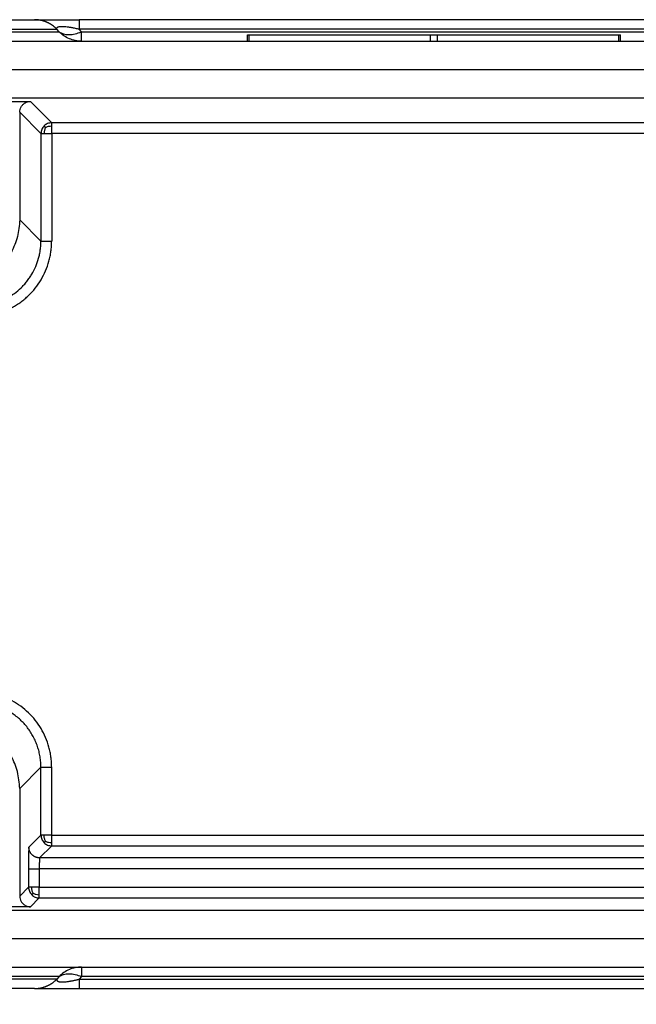
# Model space of a CAD drawing. Units: millimetres. Extents: x -27 to 270, y -114 to 96.
# Drawn here: x 111 to 126, y 32 to 55 of the extents above; entities that cross this region are included whole.
import ezdxf

# ---------------------------------------------------------------- set-up
doc = ezdxf.new("R2010")
doc.units = ezdxf.units.MM
doc.layers.add('1', color=7, linetype='Continuous')
doc.styles.add('CONVERTER_11', font='simplex.shx', dxfattribs={"width": 0.95})
doc.dimstyles.new('ME10_DIM_13', dxfattribs={"dimtxt": 7, "dimasz": 7, "dimexe": 4, "dimexo": 2, "dimgap": 3, "dimtad": 1, "dimdsep": 46, "dimtxsty": 'CONVERTER_11', "dimsah": 1, "dimcen": 0.09, "dimclrd": 7, "dimclre": 7, "dimclrt": 7, "dimadec": 0, "dimazin": 0, "dimtfac": 1, "dimtdec": 4, "dimtix": 1, "dimtmove": 0, "dimatfit": 3, "dimfxl": 1, "dimtolj": 1, "dimtzin": 0, "dimarcsym": 0})

# ---------------------------------------------------------------- blocks, each defined once
blk = doc.blocks.new('MFO_06_L32__5', base_point=(205.5, 65))
at = {"color": 7, "linetype": 'Continuous'}
for p, q in [((219.411, 110), (223.432, 110)), ((223.432, 110), (225.521, 110)), ((258.479, 110), (225.521, 110)), ((220.455, 109.561), (224.477, 109.561)), ((220.577, 109.439), (224.579, 109.439)), ((224.579, 109.439), (224.477, 109.561)), ((225.623, 109.439), (225.521, 109.561)), ((258.479, 109.561), (225.521, 109.561)), ((225.623, 109), (225.623, 109.439)), ((225.623, 109.439), (258.377, 109.439)), ((233.334, 109.3), (233.418, 109.3)), ((233.334, 109), (233.334, 109.3)), ((233.418, 109), (233.418, 109.3)), ((233.418, 109.3), (241.835, 109.3)), ((241.835, 109), (241.835, 109.3)), ((241.835, 109.3), (242.165, 109.3)), ((242.165, 109), (242.165, 109.3)), ((242.165, 109.3), (250.582, 109.3)), ((250.582, 109), (250.582, 109.3)), ((250.582, 109.3), (250.666, 109.3)), ((250.666, 109), (250.666, 109.3)), ((221.621, 109), (225.623, 109)), ((225.623, 109), (233.334, 109)), ((233.334, 109), (233.418, 109)), ((233.418, 109), (241.835, 109)), ((241.835, 109), (242.165, 109)), ((242.165, 109), (250.582, 109)), ((250.582, 109), (250.666, 109)), ((250.666, 109), (258.377, 109)), ((265.158, 107.679), (218.842, 107.679)), ((265.153, 106.353), (218.847, 106.353)), ((218.999, 106.2), (223.25, 106.2)), ((223.25, 106.2), (224.236, 105.213)), ((222.75, 105.7), (223.736, 104.714)), ((222.75, 105.7), (222.75, 100.7)), ((257.334, 105.213), (224.236, 105.213)), ((223.736, 104.714), (223.736, 99.713)), ((224.236, 104.714), (224.236, 99.713)), ((257.334, 104.714), (224.236, 104.714)), ((223.736, 99.713), (222.75, 100.7)), ((223.736, 75.287), (222.75, 74.3)), ((223.736, 72.131), (223.736, 75.287)), ((224.236, 72.131), (224.236, 75.287)), ((222.75, 74.3), (222.75, 69.3)), ((223.177, 71.571), (223.736, 72.131)), ((224.236, 72.131), (257.334, 72.131)), ((223.677, 71.072), (224.236, 71.631)), ((224.236, 71.631), (257.334, 71.631)), ((260.323, 71.072), (223.677, 71.072)), ((223.16, 70.554), (223.16, 69.71)), ((260.34, 70.563), (223.66, 70.563)), ((223.66, 70.563), (223.66, 69.719)), ((223.16, 69.71), (222.75, 69.3)), ((223.66, 69.719), (260.34, 69.719)), ((223.66, 69.21), (223.25, 68.8)), ((223.66, 69.21), (260.34, 69.21)), ((218.847, 68.647), (265.153, 68.647)), ((223.25, 68.8), (218.999, 68.8)), ((218.842, 67.321), (265.158, 67.321)), ((221.621, 66), (225.623, 66)), ((225.623, 66), (225.623, 65.561)), ((225.623, 66), (258.377, 66)), ((224.477, 65.439), (220.455, 65.439)), ((224.579, 65.561), (220.577, 65.561)), ((224.579, 65.561), (224.477, 65.439)), ((225.623, 65.561), (225.521, 65.439)), ((225.521, 65.439), (258.479, 65.439)), ((258.377, 65.561), (225.623, 65.561)), ((223.432, 65), (219.411, 65)), ((223.432, 65), (225.521, 65)), ((225.521, 65), (258.479, 65))]:
    blk.add_line(p, q, dxfattribs=at)
for points, knots in [([(224.477, 109.561), (224.468, 109.569), (224.452, 109.586), (224.426, 109.611), (224.399, 109.635), (224.371, 109.658), (224.343, 109.681), (224.315, 109.703), (224.285, 109.725), (224.255, 109.746), (224.225, 109.766), (224.194, 109.785), (224.162, 109.804), (224.13, 109.822), (224.098, 109.839), (224.065, 109.856), (224.031, 109.871), (223.998, 109.886), (223.964, 109.9), (223.929, 109.913), (223.894, 109.925), (223.86, 109.936), (223.824, 109.946), (223.789, 109.956), (223.753, 109.964), (223.718, 109.972), (223.682, 109.979), (223.646, 109.984), (223.611, 109.989), (223.575, 109.993), (223.539, 109.996), (223.503, 109.998), (223.468, 110), (223.444, 110), (223.432, 110)], [0, 0, 0, 0, 0.035681, 0.071509, 0.107474, 0.143568, 0.179779, 0.216098, 0.252514, 0.289018, 0.325599, 0.362245, 0.398947, 0.435693, 0.472473, 0.509275, 0.54609, 0.582905, 0.61971, 0.656494, 0.693247, 0.729957, 0.766614, 0.803208, 0.839728, 0.876163, 0.912504, 0.948741, 0.984863, 1.020862, 1.056728, 1.092452, 1.128025, 1.163439, 1.163439, 1.163439, 1.163439]), ([(225.521, 110), (225.521, 109.981), (225.521, 109.943), (225.521, 109.859), (225.521, 109.731), (225.521, 109.623), (225.521, 109.561)], [0, 0, 0, 0, 0.0570904, 0.1141807, 0.2527956, 0.4393398, 0.4393398, 0.4393398, 0.4393398]), ([(224.477, 109.561), (224.476, 109.567), (224.473, 109.578), (224.473, 109.594), (224.476, 109.611), (224.482, 109.624), (224.489, 109.634), (224.495, 109.641), (224.502, 109.647), (224.514, 109.655), (224.532, 109.664), (224.563, 109.675), (224.604, 109.684), (224.657, 109.69), (224.734, 109.692), (224.833, 109.687), (224.935, 109.676), (225.02, 109.664), (225.079, 109.654), (225.13, 109.645), (225.177, 109.637), (225.245, 109.623), (225.329, 109.606), (225.426, 109.584), (225.49, 109.568), (225.521, 109.561)], [0, 0, 0, 0, 0.01807, 0.03447, 0.049814, 0.067532, 0.077607, 0.085428, 0.096182, 0.105687, 0.128177, 0.156926, 0.202669, 0.255789, 0.316161, 0.433902, 0.552602, 0.624069, 0.690905, 0.730604, 0.77897, 0.83581, 0.936881, 1.03781, 1.134456, 1.134456, 1.134456, 1.134456]), ([(225.623, 109), (225.527, 109.006), (225.333, 109.017), (225.054, 109.107), (224.795, 109.243), (224.651, 109.374), (224.579, 109.439)], [0, 0, 0, 0, 0.289627, 0.579591, 0.870173, 1.161564, 1.161564, 1.161564, 1.161564]), ([(224.579, 109.439), (224.646, 109.402), (224.788, 109.324), (225.049, 109.3), (225.334, 109.333), (225.524, 109.403), (225.623, 109.439)], [0, 0, 0, 0, 0.227633, 0.482114, 0.768835, 1.085612, 1.085612, 1.085612, 1.085612]), ([(222.75, 105.7), (222.753, 105.744), (222.76, 105.831), (222.812, 105.953), (222.892, 106.058), (222.997, 106.138), (223.119, 106.19), (223.206, 106.197), (223.25, 106.2)], [0, 0, 0, 0, 0.1305157, 0.2610226, 0.3915242, 0.5220259, 0.6525328, 0.7830485, 0.7830485, 0.7830485, 0.7830485]), ([(224.236, 105.213), (224.17, 105.207), (224.038, 105.193), (223.934, 105.109), (223.883, 105.067)], [0, 0, 0, 0, 0.1950347, 0.3900854, 0.3900854, 0.3900854, 0.3900854]), ([(224.236, 105.064), (224.236, 105.07), (224.236, 105.082), (224.236, 105.099), (224.236, 105.114), (224.236, 105.129), (224.236, 105.143), (224.236, 105.157), (224.236, 105.172), (224.236, 105.186), (224.236, 105.197), (224.236, 105.205), (224.236, 105.21), (224.236, 105.213), (224.236, 105.213)], [0, 0, 0, 0, 0.0191869, 0.0358193, 0.0507051, 0.0646522, 0.0784686, 0.0929623, 0.108941, 0.1228888, 0.1339525, 0.142095, 0.1472796, 0.1494692, 0.1494692, 0.1494692, 0.1494692]), ([(223.883, 105.067), (223.841, 105.015), (223.757, 104.912), (223.743, 104.78), (223.736, 104.714)], [0, 0, 0, 0, 0.1950507, 0.3900854, 0.3900854, 0.3900854, 0.3900854]), ([(223.951, 104.999), (223.944, 105.006), (223.932, 105.018), (223.915, 105.034), (223.903, 105.047), (223.894, 105.056), (223.889, 105.06), (223.886, 105.063), (223.884, 105.065), (223.883, 105.066), (223.883, 105.067)], [0, 0, 0, 0, 0.02754852, 0.05127059, 0.07062347, 0.08074737, 0.08724506, 0.09119473, 0.09367452, 0.0957626, 0.0957626, 0.0957626, 0.0957626]), ([(223.951, 104.999), (223.932, 104.956), (223.892, 104.865), (223.888, 104.765), (223.886, 104.714)], [0, 0, 0, 0, 0.1414742, 0.2952001, 0.2952001, 0.2952001, 0.2952001]), ([(223.951, 104.999), (223.994, 105.018), (224.085, 105.058), (224.185, 105.062), (224.236, 105.064)], [0, 0, 0, 0, 0.1414742, 0.2952001, 0.2952001, 0.2952001, 0.2952001]), ([(224.236, 104.714), (224.236, 104.746), (224.236, 104.809), (224.236, 104.9), (224.236, 104.984), (224.236, 105.038), (224.236, 105.064)], [0, 0, 0, 0, 0.0964751, 0.1893243, 0.2722082, 0.3504546, 0.3504546, 0.3504546, 0.3504546]), ([(223.736, 104.714), (223.737, 104.714), (223.74, 104.714), (223.745, 104.714), (223.753, 104.714), (223.764, 104.714), (223.78, 104.714), (223.798, 104.714), (223.819, 104.714), (223.839, 104.714), (223.857, 104.714), (223.872, 104.714), (223.882, 104.714), (223.886, 104.714)], [0, 0, 0, 0, 0.0021896, 0.0073742, 0.0155168, 0.0265804, 0.0405282, 0.0623847, 0.0833916, 0.1030762, 0.1209659, 0.1365878, 0.1494692, 0.1494692, 0.1494692, 0.1494692]), ([(223.886, 104.714), (223.89, 104.714), (223.897, 104.714), (223.907, 104.714), (223.918, 104.714), (223.929, 104.714), (223.944, 104.714), (223.961, 104.714), (223.984, 104.714), (224.013, 104.714), (224.047, 104.714), (224.082, 104.714), (224.112, 104.714), (224.138, 104.714), (224.16, 104.714), (224.179, 104.714), (224.198, 104.714), (224.217, 104.714), (224.23, 104.714), (224.236, 104.714)], [0, 0, 0, 0, 0.011445, 0.0215544, 0.0315924, 0.0428236, 0.0565123, 0.0739229, 0.0963199, 0.1249675, 0.1611303, 0.1980601, 0.2283703, 0.2534759, 0.2747917, 0.2937326, 0.3117135, 0.3301492, 0.3504546, 0.3504546, 0.3504546, 0.3504546]), ([(222.75, 100.7), (222.73, 100.438), (222.69, 99.914), (222.375, 99.183), (221.896, 98.554), (221.267, 98.075), (220.536, 97.76), (220.012, 97.72), (219.75, 97.7)], [0, 0, 0, 0, 0.783094, 1.566135, 2.349146, 3.132156, 3.915197, 4.698291, 4.698291, 4.698291, 4.698291]), ([(222.164, 97.075), (222.279, 97.143), (222.511, 97.28), (222.765, 97.496), (222.953, 97.688), (223.086, 97.844), (223.209, 98.01), (223.353, 98.236), (223.504, 98.533), (223.615, 98.851), (223.678, 99.112), (223.711, 99.311), (223.732, 99.511), (223.735, 99.646), (223.736, 99.713)], [0, 0, 0, 0, 0.402736, 0.805609, 0.995258, 1.208461, 1.421926, 1.611824, 2.014529, 2.417396, 2.618811, 2.820229, 3.021584, 3.22342, 3.22342, 3.22342, 3.22342]), ([(222.401, 96.635), (222.47, 96.673), (222.606, 96.751), (222.8, 96.884), (222.986, 97.028), (223.219, 97.238), (223.484, 97.528), (223.752, 97.916), (223.965, 98.336), (224.095, 98.707), (224.168, 99.012), (224.207, 99.244), (224.232, 99.478), (224.235, 99.635), (224.236, 99.713)], [0, 0, 0, 0, 0.235029, 0.470003, 0.705235, 0.940405, 1.410347, 1.880458, 2.350231, 2.820279, 3.055256, 3.290236, 3.525191, 3.760605, 3.760605, 3.760605, 3.760605]), ([(223.736, 99.713), (223.737, 99.713), (223.739, 99.713), (223.744, 99.713), (223.751, 99.713), (223.762, 99.713), (223.775, 99.713), (223.791, 99.713), (223.811, 99.713), (223.833, 99.713), (223.859, 99.713), (223.889, 99.713), (223.925, 99.713), (223.966, 99.713), (224.009, 99.713), (224.059, 99.713), (224.115, 99.713), (224.176, 99.713), (224.216, 99.713), (224.236, 99.713)], [0, 0, 0, 0, 0.0018727, 0.0064378, 0.0138246, 0.0241622, 0.0375798, 0.0540597, 0.0736392, 0.0961678, 0.1214947, 0.1494692, 0.1876746, 0.2289235, 0.2724926, 0.317659, 0.3790607, 0.4402971, 0.4999238, 0.4999238, 0.4999238, 0.4999238]), ([(224.236, 75.287), (224.235, 75.365), (224.232, 75.522), (224.207, 75.756), (224.168, 75.988), (224.095, 76.293), (223.965, 76.664), (223.752, 77.084), (223.484, 77.472), (223.166, 77.82), (222.806, 78.125), (222.536, 78.285), (222.401, 78.365)], [0, 0, 0, 0, 0.235423, 0.470389, 0.70538, 0.940367, 1.410436, 1.880229, 2.350296, 2.820133, 3.290118, 3.760074, 3.760074, 3.760074, 3.760074]), ([(223.736, 75.287), (223.736, 75.298), (223.736, 75.319), (223.735, 75.369), (223.733, 75.437), (223.724, 75.577), (223.701, 75.769), (223.651, 76.012), (223.581, 76.249), (223.492, 76.48), (223.385, 76.703), (223.259, 76.917), (223.116, 77.119), (222.957, 77.309), (222.783, 77.485), (222.595, 77.646), (222.394, 77.791), (222.25, 77.878), (222.172, 77.921), (222.166, 77.924), (222.164, 77.925)], [0, 0, 0, 0, 0.032355, 0.06471, 0.150546, 0.236441, 0.483864, 0.731076, 0.978497, 1.225915, 1.473121, 1.720537, 1.967955, 2.215162, 2.462579, 2.709997, 2.957205, 3.204623, 3.214357, 3.22409, 3.22409, 3.22409, 3.22409]), ([(222.75, 74.3), (222.73, 74.562), (222.69, 75.086), (222.375, 75.817), (221.896, 76.446), (221.267, 76.925), (220.536, 77.24), (220.012, 77.28), (219.75, 77.3)], [0, 0, 0, 0, 0.783094, 1.566135, 2.349146, 3.132156, 3.915197, 4.698291, 4.698291, 4.698291, 4.698291]), ([(223.736, 75.287), (223.737, 75.287), (223.739, 75.287), (223.744, 75.287), (223.751, 75.287), (223.762, 75.287), (223.775, 75.287), (223.791, 75.287), (223.811, 75.287), (223.833, 75.287), (223.859, 75.287), (223.889, 75.287), (223.925, 75.287), (223.966, 75.287), (224.009, 75.287), (224.059, 75.287), (224.115, 75.287), (224.176, 75.287), (224.216, 75.287), (224.236, 75.287)], [0, 0, 0, 0, 0.0018727, 0.0064378, 0.0138246, 0.0241622, 0.0375798, 0.0540597, 0.0736392, 0.0961678, 0.1214947, 0.1494692, 0.1876746, 0.2289235, 0.2724926, 0.317659, 0.3790607, 0.4402971, 0.4999238, 0.4999238, 0.4999238, 0.4999238]), ([(223.736, 72.131), (223.743, 72.064), (223.757, 71.932), (223.841, 71.829), (223.883, 71.777)], [0, 0, 0, 0, 0.1950347, 0.3900854, 0.3900854, 0.3900854, 0.3900854]), ([(223.886, 72.131), (223.879, 72.131), (223.867, 72.131), (223.851, 72.131), (223.835, 72.131), (223.821, 72.131), (223.807, 72.131), (223.792, 72.131), (223.778, 72.131), (223.764, 72.131), (223.753, 72.131), (223.745, 72.131), (223.74, 72.131), (223.737, 72.131), (223.736, 72.131)], [0, 0, 0, 0, 0.0192029, 0.0358422, 0.0507282, 0.064671, 0.0784806, 0.0929672, 0.108941, 0.1228888, 0.1339525, 0.142095, 0.1472796, 0.1494692, 0.1494692, 0.1494692, 0.1494692]), ([(223.951, 71.845), (223.944, 71.838), (223.932, 71.826), (223.915, 71.81), (223.903, 71.797), (223.894, 71.788), (223.888, 71.782), (223.885, 71.779), (223.883, 71.778), (223.883, 71.777)], [0, 0, 0, 0, 0.02754852, 0.05127059, 0.07062347, 0.08180276, 0.08932066, 0.09377475, 0.0957626, 0.0957626, 0.0957626, 0.0957626]), ([(223.951, 71.845), (223.932, 71.889), (223.892, 71.98), (223.888, 72.079), (223.886, 72.131)], [0, 0, 0, 0, 0.1414742, 0.2952001, 0.2952001, 0.2952001, 0.2952001]), ([(224.236, 72.131), (224.204, 72.131), (224.141, 72.131), (224.05, 72.131), (223.965, 72.131), (223.911, 72.131), (223.886, 72.131)], [0, 0, 0, 0, 0.0964751, 0.1893243, 0.2737643, 0.3504546, 0.3504546, 0.3504546, 0.3504546]), ([(223.951, 71.845), (223.994, 71.826), (224.085, 71.787), (224.185, 71.782), (224.236, 71.78)], [0, 0, 0, 0, 0.1414742, 0.2952001, 0.2952001, 0.2952001, 0.2952001]), ([(224.236, 71.78), (224.236, 71.808), (224.236, 71.861), (224.236, 71.943), (224.236, 72.016), (224.236, 72.079), (224.236, 72.114), (224.236, 72.131)], [0, 0, 0, 0, 0.0822094, 0.1611303, 0.2461743, 0.2994628, 0.3504546, 0.3504546, 0.3504546, 0.3504546]), ([(223.177, 71.571), (223.177, 71.571), (223.176, 71.569), (223.175, 71.564), (223.174, 71.558), (223.174, 71.548), (223.173, 71.536), (223.172, 71.522), (223.171, 71.505), (223.17, 71.486), (223.17, 71.464), (223.169, 71.437), (223.168, 71.407), (223.167, 71.375), (223.166, 71.339), (223.166, 71.301), (223.165, 71.26), (223.164, 71.215), (223.163, 71.166), (223.163, 71.116), (223.162, 71.063), (223.162, 71.008), (223.161, 70.952), (223.161, 70.894), (223.161, 70.824), (223.16, 70.742), (223.16, 70.663), (223.16, 70.601), (223.16, 70.57), (223.16, 70.554)], [0, 0, 0, 0, 0.002093, 0.006305, 0.013237, 0.022659, 0.034555, 0.048909, 0.065701, 0.084911, 0.106519, 0.133719, 0.163716, 0.196428, 0.231771, 0.269663, 0.310018, 0.356235, 0.40479, 0.455529, 0.508296, 0.562938, 0.6193, 0.677227, 0.736564, 0.829903, 0.92446, 0.971115, 1.017834, 1.017834, 1.017834, 1.017834]), ([(223.677, 71.072), (223.67, 71.072), (223.655, 71.072), (223.632, 71.073), (223.609, 71.076), (223.586, 71.08), (223.563, 71.085), (223.539, 71.091), (223.516, 71.098), (223.493, 71.106), (223.47, 71.116), (223.447, 71.127), (223.425, 71.139), (223.403, 71.153), (223.382, 71.167), (223.362, 71.183), (223.342, 71.2), (223.323, 71.218), (223.306, 71.237), (223.289, 71.256), (223.273, 71.277), (223.259, 71.298), (223.245, 71.319), (223.233, 71.342), (223.222, 71.364), (223.212, 71.387), (223.204, 71.41), (223.196, 71.434), (223.19, 71.457), (223.185, 71.48), (223.182, 71.503), (223.179, 71.526), (223.177, 71.549), (223.177, 71.564), (223.177, 71.571)], [0, 0, 0, 0, 0.022289, 0.0449707, 0.0680318, 0.0914567, 0.1152278, 0.1393252, 0.1637273, 0.1884102, 0.2133483, 0.2385139, 0.263878, 0.2894098, 0.3150775, 0.3408479, 0.3666874, 0.3925615, 0.4184355, 0.444275, 0.4700454, 0.4957131, 0.5212449, 0.546609, 0.5717746, 0.5967127, 0.6213956, 0.6457977, 0.6698951, 0.6936662, 0.7170911, 0.7401522, 0.7628339, 0.7851229, 0.7851229, 0.7851229, 0.7851229]), ([(223.883, 71.777), (223.934, 71.735), (224.038, 71.651), (224.17, 71.638), (224.236, 71.631)], [0, 0, 0, 0, 0.1950507, 0.3900854, 0.3900854, 0.3900854, 0.3900854]), ([(224.236, 71.631), (224.236, 71.631), (224.236, 71.634), (224.236, 71.639), (224.236, 71.647), (224.236, 71.658), (224.236, 71.674), (224.236, 71.694), (224.236, 71.715), (224.236, 71.736), (224.236, 71.758), (224.236, 71.772), (224.236, 71.78)], [0, 0, 0, 0, 0.0021896, 0.0073742, 0.0155168, 0.0265804, 0.0405282, 0.0634829, 0.0845636, 0.105061, 0.126266, 0.1494692, 0.1494692, 0.1494692, 0.1494692]), ([(223.677, 71.072), (223.677, 71.071), (223.676, 71.07), (223.675, 71.068), (223.674, 71.064), (223.673, 71.058), (223.672, 71.05), (223.671, 71.041), (223.67, 71.03), (223.669, 71.017), (223.668, 71.001), (223.667, 70.983), (223.666, 70.962), (223.666, 70.94), (223.665, 70.914), (223.664, 70.885), (223.663, 70.852), (223.662, 70.817), (223.662, 70.781), (223.661, 70.742), (223.66, 70.701), (223.66, 70.657), (223.66, 70.618), (223.66, 70.586), (223.66, 70.571), (223.66, 70.563)], [0, 0, 0, 0, 0.0012647, 0.0034867, 0.0077437, 0.0136657, 0.0212526, 0.0304952, 0.0413809, 0.0538955, 0.0704097, 0.0889219, 0.109361, 0.1316554, 0.1557335, 0.1868189, 0.2199342, 0.2548968, 0.2915239, 0.3296329, 0.3690409, 0.4157125, 0.4629908, 0.4863182, 0.5096775, 0.5096775, 0.5096775, 0.5096775]), ([(223.16, 70.554), (223.16, 70.554), (223.16, 70.554), (223.161, 70.555), (223.162, 70.555), (223.164, 70.555), (223.166, 70.555), (223.169, 70.556), (223.172, 70.556), (223.175, 70.556), (223.179, 70.556), (223.183, 70.557), (223.187, 70.557), (223.192, 70.557), (223.198, 70.557), (223.204, 70.558), (223.211, 70.558), (223.219, 70.558), (223.227, 70.558), (223.236, 70.559), (223.245, 70.559), (223.254, 70.559), (223.264, 70.559), (223.275, 70.56), (223.286, 70.56), (223.298, 70.56), (223.31, 70.56), (223.325, 70.561), (223.34, 70.561), (223.356, 70.561), (223.372, 70.561), (223.39, 70.561), (223.411, 70.562), (223.433, 70.562), (223.455, 70.562), (223.48, 70.562), (223.508, 70.562), (223.539, 70.563), (223.567, 70.563), (223.593, 70.563), (223.615, 70.563), (223.638, 70.563), (223.653, 70.563), (223.66, 70.563)], [0, 0, 0, 0, 0.0002938, 0.0007435, 0.0019054, 0.0035912, 0.0058206, 0.0086106, 0.0119773, 0.0152304, 0.018899, 0.0229869, 0.0274977, 0.0324348, 0.037802, 0.0443039, 0.0513438, 0.0589165, 0.0670167, 0.0756392, 0.084779, 0.0944214, 0.1045589, 0.1151751, 0.1262537, 0.1377782, 0.1497323, 0.1646109, 0.1800388, 0.1959733, 0.2123717, 0.2291911, 0.2507345, 0.2727688, 0.2952001, 0.3179343, 0.3485568, 0.379338, 0.410074, 0.4329821, 0.4556826, 0.4781106, 0.5002009, 0.5002009, 0.5002009, 0.5002009]), ([(223.31, 69.716), (223.297, 69.716), (223.274, 69.716), (223.242, 69.715), (223.214, 69.714), (223.192, 69.713), (223.176, 69.712), (223.166, 69.712), (223.162, 69.711), (223.16, 69.71)], [0, 0, 0, 0, 0.0373397, 0.0699129, 0.0973202, 0.1192262, 0.1353653, 0.1455486, 0.1497027, 0.1497027, 0.1497027, 0.1497027]), ([(223.16, 69.71), (223.167, 69.644), (223.181, 69.512), (223.265, 69.409), (223.307, 69.357)], [0, 0, 0, 0, 0.1950347, 0.3900854, 0.3900854, 0.3900854, 0.3900854]), ([(223.66, 69.719), (223.634, 69.719), (223.57, 69.719), (223.474, 69.718), (223.384, 69.718), (223.33, 69.717), (223.31, 69.716)], [0, 0, 0, 0, 0.0797588, 0.1893262, 0.2894449, 0.3504684, 0.3504684, 0.3504684, 0.3504684]), ([(223.374, 69.428), (223.355, 69.472), (223.315, 69.564), (223.312, 69.664), (223.31, 69.716)], [0, 0, 0, 0, 0.143121, 0.2982175, 0.2982175, 0.2982175, 0.2982175]), ([(223.66, 69.363), (223.66, 69.391), (223.66, 69.446), (223.66, 69.53), (223.66, 69.603), (223.66, 69.667), (223.66, 69.702), (223.66, 69.719)], [0, 0, 0, 0, 0.0848917, 0.1640785, 0.2507118, 0.3043, 0.3560554, 0.3560554, 0.3560554, 0.3560554]), ([(222.75, 69.3), (222.753, 69.256), (222.76, 69.169), (222.812, 69.047), (222.892, 68.942), (222.997, 68.862), (223.119, 68.81), (223.206, 68.803), (223.25, 68.8)], [0, 0, 0, 0, 0.1305157, 0.2610226, 0.3915242, 0.5220259, 0.6525328, 0.7830485, 0.7830485, 0.7830485, 0.7830485]), ([(223.374, 69.428), (223.368, 69.422), (223.357, 69.41), (223.34, 69.393), (223.326, 69.378), (223.316, 69.367), (223.31, 69.361), (223.307, 69.358), (223.307, 69.357)], [0, 0, 0, 0, 0.02418555, 0.04958924, 0.0717896, 0.08618276, 0.09411503, 0.0973485, 0.0973485, 0.0973485, 0.0973485]), ([(223.307, 69.357), (223.358, 69.315), (223.462, 69.231), (223.594, 69.217), (223.66, 69.21)], [0, 0, 0, 0, 0.1950507, 0.3900854, 0.3900854, 0.3900854, 0.3900854]), ([(223.374, 69.428), (223.417, 69.409), (223.509, 69.369), (223.608, 69.365), (223.66, 69.363)], [0, 0, 0, 0, 0.1417199, 0.295846, 0.295846, 0.295846, 0.295846]), ([(223.66, 69.21), (223.66, 69.211), (223.66, 69.214), (223.66, 69.219), (223.66, 69.227), (223.66, 69.239), (223.66, 69.255), (223.66, 69.274), (223.66, 69.296), (223.66, 69.317), (223.66, 69.34), (223.66, 69.355), (223.66, 69.363)], [0, 0, 0, 0, 0.0022315, 0.0075252, 0.0158425, 0.0271449, 0.0413938, 0.0644741, 0.0856653, 0.1064365, 0.1282566, 0.1525947, 0.1525947, 0.1525947, 0.1525947]), ([(225.623, 66), (225.527, 65.994), (225.333, 65.983), (225.054, 65.893), (224.795, 65.757), (224.651, 65.626), (224.579, 65.561)], [0, 0, 0, 0, 0.289627, 0.579591, 0.870173, 1.161564, 1.161564, 1.161564, 1.161564]), ([(223.432, 65), (223.444, 65), (223.468, 65), (223.503, 65.002), (223.539, 65.004), (223.575, 65.007), (223.611, 65.011), (223.646, 65.016), (223.682, 65.021), (223.718, 65.028), (223.753, 65.036), (223.789, 65.044), (223.824, 65.054), (223.86, 65.064), (223.894, 65.075), (223.929, 65.087), (223.964, 65.1), (223.998, 65.114), (224.031, 65.129), (224.065, 65.144), (224.098, 65.161), (224.13, 65.178), (224.162, 65.196), (224.194, 65.215), (224.225, 65.234), (224.255, 65.254), (224.285, 65.275), (224.315, 65.297), (224.343, 65.319), (224.371, 65.342), (224.399, 65.365), (224.426, 65.389), (224.452, 65.414), (224.468, 65.431), (224.477, 65.439)], [0, 0, 0, 0, 0.035413, 0.070986, 0.10671, 0.142576, 0.178575, 0.214698, 0.250935, 0.287276, 0.323711, 0.360231, 0.396824, 0.433481, 0.470192, 0.506944, 0.543729, 0.580534, 0.617349, 0.654163, 0.690966, 0.727746, 0.764492, 0.801194, 0.83784, 0.87442, 0.910924, 0.947341, 0.98366, 1.019871, 1.055964, 1.09193, 1.127758, 1.163439, 1.163439, 1.163439, 1.163439]), ([(224.477, 65.439), (224.475, 65.433), (224.473, 65.422), (224.473, 65.404), (224.476, 65.388), (224.482, 65.375), (224.489, 65.366), (224.495, 65.359), (224.502, 65.353), (224.514, 65.345), (224.532, 65.336), (224.557, 65.327), (224.587, 65.319), (224.623, 65.314), (224.666, 65.31), (224.721, 65.309), (224.788, 65.311), (224.867, 65.317), (224.946, 65.326), (225.02, 65.336), (225.079, 65.346), (225.13, 65.355), (225.177, 65.363), (225.225, 65.373), (225.272, 65.382), (225.321, 65.393), (225.369, 65.403), (225.418, 65.415), (225.466, 65.426), (225.502, 65.435), (225.521, 65.439)], [0, 0, 0, 0, 0.018716, 0.03447, 0.052474, 0.067533, 0.077608, 0.085429, 0.096183, 0.105688, 0.128178, 0.156927, 0.18545, 0.220779, 0.263992, 0.316191, 0.386095, 0.464887, 0.552657, 0.624123, 0.69096, 0.730659, 0.779025, 0.835865, 0.875784, 0.925643, 0.985177, 1.024346, 1.074703, 1.134512, 1.134512, 1.134512, 1.134512]), ([(224.579, 65.561), (224.646, 65.598), (224.788, 65.676), (225.049, 65.7), (225.334, 65.667), (225.524, 65.597), (225.623, 65.561)], [0, 0, 0, 0, 0.227633, 0.482114, 0.768835, 1.085612, 1.085612, 1.085612, 1.085612]), ([(225.521, 65.439), (225.521, 65.377), (225.521, 65.269), (225.521, 65.141), (225.521, 65.057), (225.521, 65.019), (225.521, 65)], [0, 0, 0, 0, 0.1865442, 0.3251591, 0.3822495, 0.4393398, 0.4393398, 0.4393398, 0.4393398])]:
    blk.add_open_spline(points, degree=3, knots=knots, dxfattribs=at)
blk = doc.blocks.new('*D16')
at = {"layer": '1', "color": 7, "linetype": 'Continuous'}
for p, q in [((220, 70.487), (220, 37.097)), ((264, 70.487), (264, 37.097)), ((220, 41.097), (264, 41.097))]:
    blk.add_line(p, q, dxfattribs=at)
at = {"layer": '1', "color": 7}
for points in [[(227, 42.019), (227, 40.176), (220, 41.097)], [(257, 40.176), (257, 42.019), (264, 41.097)]]:
    blk.add_solid(points, dxfattribs=at)
at = {"layer": '1', "color": 7, "insert": (236.75, 44.097), "char_height": 7, "attachment_point": 7, "rotation": 0.0001, "line_spacing_factor": 0.60024, "style": 'CONVERTER_11'}
blk.add_mtext('44', dxfattribs=at)
blk = doc.blocks.new('Inferiore1', base_point=(242, 87.5))
blk.add_blockref('MFO_06_L32__5', (205.5, 65))
at = {"layer": '1'}
dim = blk.add_linear_dim(base=(220, 41.097), p1=(264, 72.487), p2=(220, 72.487), dimstyle='ME10_DIM_13', dxfattribs=at)
dim.commit()
dim.dimension.update_dxf_attribs({"geometry": '*D16', "text_midpoint": (242, 47.597), "text_rotation": 0.0001})

msp = doc.modelspace()

# ---------------------------------------------------------------- block references
at = {"xscale": 0.5, "yscale": 0.5, "zscale": 0.5}
msp.add_blockref('Inferiore1', (121, 43.75), dxfattribs=at)

doc.saveas('drawing.dxf')
